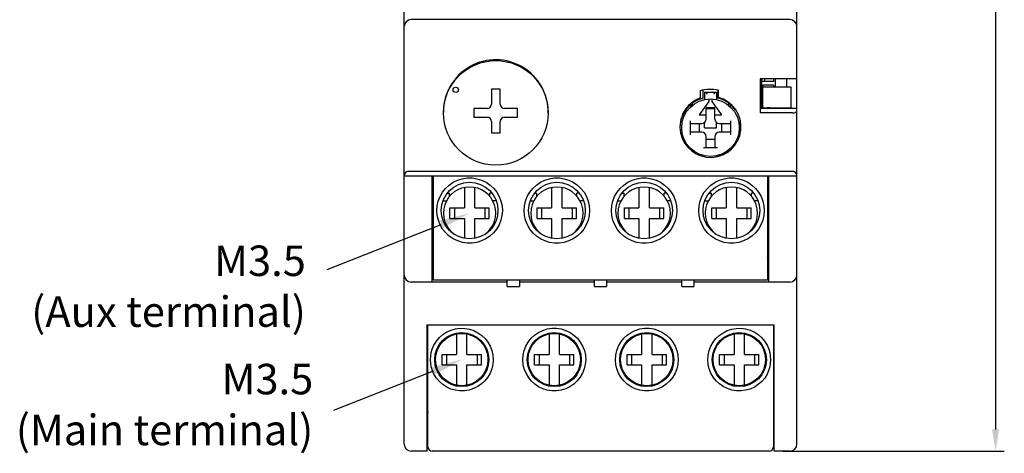
# Model space of a CAD drawing. Units: millimetres. Extents: x -3488 to 1827, y -2259 to -513.
# Drawn here: x -685 to -572, y -761 to -711 of the extents above; entities that cross this region are included whole.
import ezdxf

# ---------------------------------------------------------------- set-up
doc = ezdxf.new("R2010")
doc.units = ezdxf.units.MM
doc.layers.add('AM_5', color=3, linetype='Continuous', lineweight=25)
doc.layers.add('d', color=4, linetype='Continuous')
doc.dimstyles.new('ISO-25$0', dxfattribs={"dimtxt": 2.5, "dimasz": 2.5, "dimexe": 1, "dimexo": 1, "dimgap": 1, "dimtad": 1, "dimdec": 4, "dimdsep": 46, "dimtxsty": 'Standard', "dimcen": 2.5, "dimadec": 0, "dimazin": 2, "dimtfac": 1, "dimtdec": 4, "dimtmove": 0, "dimatfit": 3, "dimfxl": 1, "dimarcsym": 0})

# ---------------------------------------------------------------- blocks, each defined once
blk = doc.blocks.new('*D51')
at = {"layer": 'd', "color": 0, "lineweight": -2}
for p, q in [((-597.15, -636.43), (-572.45, -636.43)), ((-573.45, -638.93), (-573.45, -757.93)), ((-597.82, -760.43), (-572.45, -760.43))]:
    blk.add_line(p, q, dxfattribs=at)
at = {"layer": 'd', "color": 0}
for points in [[(-573.87, -638.93), (-573.04, -638.93), (-573.45, -636.43)], [(-573.87, -757.93), (-573.04, -757.93), (-573.45, -760.43)]]:
    blk.add_solid(points, dxfattribs=at)
at = {"layer": 'DEFPOINTS', "color": 0}
for p in [(-598.15, -636.43), (-598.82, -760.43), (-573.45, -760.43)]:
    blk.add_point(p, dxfattribs=at)
at = {"layer": 'd', "color": 0, "insert": (-575.95, -694.29), "char_height": 3, "attachment_point": 5, "rotation": 90}
blk.add_mtext('124', dxfattribs=at)

msp = doc.modelspace()

# ---------------------------------------------------------------- linework, layer by layer
at = {"color": 7, "linetype": 'Continuous'}
for p, q in [((-641.21748, -759.62599), (-641.21748, -705.92599)), ((-596.21748, -759.62599), (-596.21748, -705.92599)), ((-597.01748, -710.92599), (-640.41748, -710.92599)), ((-633.76034, -716.38313), (-633.71134, -716.43213)), ((-627.67462, -716.38313), (-627.72357, -716.43208)), ((-633.8221, -716.42137), (-633.77781, -716.46566)), ((-627.61286, -716.42137), (-627.65708, -716.46559)), ((-596.21748, -717.72599), (-600.41748, -717.72599)), ((-600.41748, -717.72599), (-600.41748, -721.62599)), ((-600.21748, -721.12599), (-600.21748, -717.72599)), ((-598.91748, -718.02599), (-600.21748, -718.02599)), ((-598.91748, -718.42599), (-600.11748, -718.42599)), ((-600.11748, -721.12599), (-600.11748, -718.42606)), ((-600.11748, -718.62599), (-596.91748, -718.62599)), ((-599.91748, -717.72599), (-599.91748, -718.02599)), ((-598.91748, -717.72599), (-598.91748, -718.02599)), ((-598.91748, -718.42606), (-598.91748, -718.62599)), ((-598.71748, -717.72599), (-598.71748, -718.62599)), ((-597.41748, -717.72599), (-597.41748, -718.62599)), ((-596.91748, -718.62599), (-596.91748, -721.02599)), ((-631.21748, -718.91379), (-631.21748, -720.62599)), ((-630.21748, -718.91379), (-631.21748, -718.91379)), ((-630.21748, -720.62599), (-630.21748, -718.91379)), ((-607.31748, -719.09682), (-607.31748, -719.93813)), ((-606.96748, -719.93077), (-606.96748, -719.02568)), ((-606.81748, -719.22599), (-605.41748, -719.22599)), ((-606.81748, -719.22599), (-606.81748, -720.10108)), ((-605.41748, -719.22599), (-605.41748, -720.10108)), ((-605.26748, -719.02123), (-605.26748, -719.93077)), ((-605.21748, -719.84368), (-605.21748, -719.02123)), ((-608.36748, -720.65085), (-608.36748, -720.91437)), ((-608.16748, -720.7535), (-608.16748, -720.50959)), ((-606.31748, -720.32599), (-607.41748, -721.82599)), ((-606.31748, -720.03205), (-606.31748, -720.32599)), ((-605.91748, -720.32599), (-605.91748, -720.03205)), ((-604.81748, -721.82599), (-605.91748, -720.32599)), ((-604.06748, -720.51851), (-604.06748, -720.75627)), ((-603.86748, -720.65649), (-603.86748, -720.91695)), ((-633.21748, -721.12599), (-633.21748, -722.12599)), ((-631.71748, -721.12599), (-633.21748, -721.12599)), ((-628.21748, -721.12599), (-629.71748, -721.12599)), ((-628.21748, -722.12599), (-628.21748, -721.12599)), ((-607.41748, -721.82599), (-606.61748, -721.82599)), ((-605.61748, -721.02599), (-606.61748, -721.02599)), ((-606.61748, -722.32599), (-606.61748, -721.02599)), ((-605.61748, -721.15932), (-606.61748, -721.15932)), ((-605.61748, -722.32599), (-605.61748, -721.02599)), ((-605.61748, -721.82599), (-604.81748, -721.82599)), ((-603.2452, -721.32599), (-603.20109, -721.32599)), ((-596.21748, -721.12599), (-600.41748, -721.12599)), ((-596.71748, -721.62599), (-600.41748, -721.62599)), ((-600.21748, -721.02599), (-596.91748, -721.02599)), ((-598.91748, -721.02599), (-598.91748, -721.12599)), ((-598.71748, -721.02599), (-598.71748, -721.12599)), ((-597.41748, -721.02599), (-597.41748, -721.12599)), ((-633.21748, -722.12599), (-631.71748, -722.12599)), ((-631.21748, -722.62599), (-631.21748, -723.91379)), ((-630.21748, -723.91379), (-630.21748, -722.62599)), ((-629.71748, -722.12599), (-628.21748, -722.12599)), ((-608.41748, -724.12599), (-608.41748, -722.52599)), ((-608.41748, -722.82599), (-607.11748, -722.82599)), ((-607.41748, -722.82599), (-607.41748, -723.82599)), ((-606.81748, -723.32599), (-606.81748, -722.72599)), ((-605.41748, -723.32599), (-605.41748, -722.72599)), ((-605.11748, -722.82599), (-603.81748, -722.82599)), ((-604.81748, -723.82599), (-604.81748, -722.82599)), ((-603.81748, -722.52599), (-603.81748, -724.12599)), ((-602.71748, -722.43935), (-602.71748, -723.32599)), ((-631.21748, -723.91379), (-630.21748, -723.91379)), ((-607.11748, -723.82599), (-608.41748, -723.82599)), ((-606.81748, -723.32599), (-605.41748, -723.32599)), ((-603.81748, -723.82599), (-605.11748, -723.82599)), ((-606.61748, -725.62599), (-606.61748, -724.32599)), ((-606.61748, -724.62599), (-605.61748, -724.62599)), ((-605.61748, -724.32599), (-605.61748, -725.62599)), ((-605.31748, -725.62599), (-606.91748, -725.62599)), ((-640.71748, -728.32599), (-596.71748, -728.32599)), ((-641.21748, -728.82599), (-596.21748, -728.82599)), ((-638.01748, -741.02599), (-638.01748, -728.82599)), ((-637.86748, -740.82599), (-637.86748, -728.82599)), ((-599.56748, -728.82599), (-599.56748, -740.82599)), ((-599.41748, -741.02599), (-599.41748, -728.82599)), ((-636.26777, -730.82599), (-636.01748, -730.82599)), ((-636.01748, -731.20366), (-636.01748, -730.82599)), ((-634.31748, -730.1866), (-634.31748, -732.52599)), ((-633.11748, -732.52599), (-633.11748, -730.1866)), ((-631.16719, -730.82599), (-631.41748, -730.82599)), ((-631.41748, -731.20366), (-631.41748, -730.82599)), ((-626.26777, -730.82599), (-626.01748, -730.82599)), ((-626.01748, -731.20366), (-626.01748, -730.82599)), ((-624.31748, -730.1866), (-624.31748, -732.52599)), ((-623.11748, -732.52599), (-623.11748, -730.1866)), ((-621.16719, -730.82599), (-621.41748, -730.82599)), ((-621.41748, -731.20366), (-621.41748, -730.82599)), ((-616.26777, -730.82599), (-616.01748, -730.82599)), ((-616.01748, -731.20366), (-616.01748, -730.82599)), ((-614.31748, -730.1866), (-614.31748, -732.52599)), ((-613.11748, -732.52599), (-613.11748, -730.1866)), ((-611.16719, -730.82599), (-611.41748, -730.82599)), ((-611.41748, -731.20366), (-611.41748, -730.82599)), ((-606.26777, -730.82599), (-606.01748, -730.82599)), ((-606.01748, -731.20366), (-606.01748, -730.82599)), ((-604.31748, -730.1866), (-604.31748, -732.52599)), ((-603.11748, -732.52599), (-603.11748, -730.1866)), ((-601.16719, -730.82599), (-601.41748, -730.82599)), ((-601.41748, -731.20366), (-601.41748, -730.82599)), ((-636.76728, -731.72599), (-636.36719, -731.72599)), ((-630.66766, -731.72599), (-631.06776, -731.72599)), ((-626.76728, -731.72599), (-626.36719, -731.72599)), ((-620.66766, -731.72599), (-621.06776, -731.72599)), ((-616.76728, -731.72599), (-616.36719, -731.72599)), ((-610.66766, -731.72599), (-611.06776, -731.72599)), ((-606.76728, -731.72599), (-606.36719, -731.72599)), ((-600.66766, -731.72599), (-601.06776, -731.72599)), ((-635.96748, -733.72599), (-635.96748, -732.52599)), ((-635.96748, -732.52599), (-634.31748, -732.52599)), ((-635.46748, -732.52599), (-635.46748, -733.72599)), ((-633.11748, -732.52599), (-631.46748, -732.52599)), ((-631.96748, -732.52599), (-631.96748, -733.72599)), ((-631.46748, -733.72599), (-631.46748, -732.52599)), ((-625.96748, -732.52599), (-624.31748, -732.52599)), ((-625.96748, -733.72599), (-625.96748, -732.52599)), ((-625.46748, -732.52599), (-625.46748, -733.72599)), ((-623.11748, -732.52599), (-621.46748, -732.52599)), ((-621.96748, -732.52599), (-621.96748, -733.72599)), ((-621.46748, -733.72599), (-621.46748, -732.52599)), ((-615.96748, -732.52599), (-614.31748, -732.52599)), ((-615.96748, -733.72599), (-615.96748, -732.52599)), ((-615.46748, -732.52599), (-615.46748, -733.72599)), ((-613.11748, -732.52599), (-611.46748, -732.52599)), ((-611.96748, -732.52599), (-611.96748, -733.72599)), ((-611.46748, -733.72599), (-611.46748, -732.52599)), ((-605.96748, -732.52599), (-604.31748, -732.52599)), ((-605.96748, -733.72599), (-605.96748, -732.52599)), ((-605.46748, -732.52599), (-605.46748, -733.72599)), ((-603.11748, -732.52599), (-601.46748, -732.52599)), ((-601.96748, -732.52599), (-601.96748, -733.72599)), ((-601.46748, -733.72599), (-601.46748, -732.52599)), ((-635.96748, -733.72599), (-634.31748, -733.72599)), ((-634.31748, -733.72599), (-634.31748, -736.01278)), ((-633.11748, -733.72599), (-631.46748, -733.72599)), ((-633.11748, -736.01276), (-633.11748, -733.72599)), ((-625.96748, -733.72599), (-624.31748, -733.72599)), ((-624.31748, -733.72599), (-624.31748, -736.01278)), ((-623.11748, -733.72599), (-621.46748, -733.72599)), ((-623.11748, -736.01276), (-623.11748, -733.72599)), ((-615.96748, -733.72599), (-614.31748, -733.72599)), ((-614.31748, -733.72599), (-614.31748, -736.01278)), ((-613.11748, -733.72599), (-611.46748, -733.72599)), ((-613.11748, -736.01276), (-613.11748, -733.72599)), ((-605.96748, -733.72599), (-604.31748, -733.72599)), ((-604.31748, -733.72599), (-604.31748, -736.01278)), ((-603.11748, -733.72599), (-601.46748, -733.72599)), ((-603.11748, -736.01276), (-603.11748, -733.72599)), ((-636.47878, -734.52599), (-636.36719, -734.52599)), ((-636.01748, -735.1123), (-636.01748, -735.04832)), ((-631.41748, -735.11228), (-631.41748, -735.04832)), ((-630.95616, -734.52599), (-631.06776, -734.52599)), ((-626.47878, -734.52599), (-626.36719, -734.52599)), ((-626.01748, -735.1123), (-626.01748, -735.04832)), ((-621.41748, -735.11228), (-621.41748, -735.04832)), ((-620.95616, -734.52599), (-621.06776, -734.52599)), ((-616.47878, -734.52599), (-616.36719, -734.52599)), ((-616.01748, -735.1123), (-616.01748, -735.04832)), ((-611.41748, -735.11228), (-611.41748, -735.04832)), ((-610.95616, -734.52599), (-611.06776, -734.52599)), ((-606.47878, -734.52599), (-606.36719, -734.52599)), ((-606.01748, -735.1123), (-606.01748, -735.04832)), ((-601.41748, -735.11228), (-601.41748, -735.04832)), ((-600.95616, -734.52599), (-601.06776, -734.52599)), ((-637.86748, -736.92599), (-638.01748, -736.92599)), ((-599.56748, -736.92599), (-599.41748, -736.92599)), ((-637.86748, -738.12599), (-638.01748, -738.12599)), ((-638.01748, -739.02599), (-637.86748, -738.21783)), ((-638.01748, -739.02599), (-637.86748, -738.87599)), ((-599.56748, -738.12599), (-599.41748, -738.12599)), ((-599.41748, -739.02599), (-599.56748, -738.21783)), ((-599.56748, -738.87599), (-599.41748, -739.02599)), ((-637.86748, -739.42599), (-638.01748, -739.42599)), ((-599.41748, -739.42599), (-599.56748, -739.42599)), ((-629.41748, -741.02599), (-640.41748, -741.02599)), ((-599.56748, -740.82599), (-637.86748, -740.82599)), ((-629.41748, -741.52599), (-629.41748, -740.82599)), ((-628.01748, -740.82599), (-628.01748, -741.52599)), ((-619.41748, -741.02599), (-628.01748, -741.02599)), ((-619.41748, -741.52599), (-619.41748, -740.82599)), ((-618.01748, -740.82599), (-618.01748, -741.52599)), ((-609.41748, -741.02599), (-618.01748, -741.02599)), ((-609.41748, -741.52599), (-609.41748, -740.82599)), ((-608.01748, -740.82599), (-608.01748, -741.52599)), ((-597.01748, -741.02599), (-608.01748, -741.02599)), ((-629.41748, -741.52599), (-628.01748, -741.52599)), ((-619.41748, -741.52599), (-618.01748, -741.52599)), ((-609.41748, -741.52599), (-608.01748, -741.52599)), ((-638.61748, -745.92599), (-598.81748, -745.92599)), ((-638.61748, -745.92599), (-638.61748, -760.42599)), ((-638.51748, -759.92599), (-638.51748, -745.92599)), ((-598.91748, -745.92599), (-598.91748, -759.92599)), ((-598.81748, -760.42599), (-598.81748, -745.92599)), ((-636.91748, -748.00366), (-636.91748, -747.85149)), ((-635.21748, -746.9866), (-635.21748, -749.32599)), ((-634.01748, -749.32599), (-634.01748, -746.9866)), ((-632.31748, -748.00366), (-632.31748, -747.85145)), ((-626.31748, -748.00366), (-626.31748, -747.85149)), ((-624.61748, -746.9866), (-624.61748, -749.32599)), ((-623.41748, -749.32599), (-623.41748, -746.9866)), ((-621.71748, -748.00366), (-621.71748, -747.85145)), ((-615.71748, -748.00366), (-615.71748, -747.85149)), ((-614.01748, -746.9866), (-614.01748, -749.32599)), ((-612.81748, -749.32599), (-612.81748, -746.9866)), ((-611.11748, -748.00366), (-611.11748, -747.85145)), ((-605.11748, -748.00366), (-605.11748, -747.85149)), ((-603.41748, -746.9866), (-603.41748, -749.32599)), ((-602.21748, -749.32599), (-602.21748, -746.9866)), ((-600.51748, -748.00366), (-600.51748, -747.85145)), ((-637.37848, -748.52599), (-637.26719, -748.52599)), ((-631.8565, -748.52599), (-631.96776, -748.52599)), ((-626.77848, -748.52599), (-626.66719, -748.52599)), ((-621.2565, -748.52599), (-621.36776, -748.52599)), ((-616.17848, -748.52599), (-616.06719, -748.52599)), ((-610.6565, -748.52599), (-610.76776, -748.52599)), ((-605.57848, -748.52599), (-605.46719, -748.52599)), ((-600.0565, -748.52599), (-600.16776, -748.52599)), ((-636.86748, -749.32599), (-635.21748, -749.32599)), ((-636.86748, -750.52599), (-636.86748, -749.32599)), ((-636.36748, -749.32599), (-636.36748, -750.52599)), ((-634.01748, -749.32599), (-632.36748, -749.32599)), ((-632.86748, -749.32599), (-632.86748, -750.52599)), ((-632.36748, -750.52599), (-632.36748, -749.32599)), ((-626.26748, -749.32599), (-624.61748, -749.32599)), ((-626.26748, -750.52599), (-626.26748, -749.32599)), ((-625.76748, -749.32599), (-625.76748, -750.52599)), ((-623.41748, -749.32599), (-621.76748, -749.32599)), ((-622.26748, -749.32599), (-622.26748, -750.52599)), ((-621.76748, -750.52599), (-621.76748, -749.32599)), ((-615.66748, -749.32599), (-614.01748, -749.32599)), ((-615.66748, -750.52599), (-615.66748, -749.32599)), ((-615.16748, -749.32599), (-615.16748, -750.52599)), ((-612.81748, -749.32599), (-611.16748, -749.32599)), ((-611.66748, -749.32599), (-611.66748, -750.52599)), ((-611.16748, -750.52599), (-611.16748, -749.32599)), ((-605.06748, -749.32599), (-603.41748, -749.32599)), ((-605.06748, -750.52599), (-605.06748, -749.32599)), ((-604.56748, -749.32599), (-604.56748, -750.52599)), ((-602.21748, -749.32599), (-600.56748, -749.32599)), ((-601.06748, -749.32599), (-601.06748, -750.52599)), ((-600.56748, -750.52599), (-600.56748, -749.32599)), ((-637.37808, -751.32599), (-637.26719, -751.32599)), ((-636.86748, -750.52599), (-635.21748, -750.52599)), ((-635.21748, -750.52599), (-635.21748, -752.86538)), ((-634.01748, -750.52599), (-632.36748, -750.52599)), ((-634.01748, -752.86538), (-634.01748, -750.52599)), ((-631.85686, -751.32599), (-631.96776, -751.32599)), ((-626.77808, -751.32599), (-626.66719, -751.32599)), ((-626.26748, -750.52599), (-624.61748, -750.52599)), ((-624.61748, -750.52599), (-624.61748, -752.86538)), ((-623.41748, -750.52599), (-621.76748, -750.52599)), ((-623.41748, -752.86538), (-623.41748, -750.52599)), ((-621.25686, -751.32599), (-621.36776, -751.32599)), ((-616.17808, -751.32599), (-616.06719, -751.32599)), ((-615.66748, -750.52599), (-614.01748, -750.52599)), ((-614.01748, -750.52599), (-614.01748, -752.86538)), ((-612.81748, -750.52599), (-611.16748, -750.52599)), ((-612.81748, -752.86538), (-612.81748, -750.52599)), ((-610.65686, -751.32599), (-610.76776, -751.32599)), ((-605.57808, -751.32599), (-605.46719, -751.32599)), ((-605.06748, -750.52599), (-603.41748, -750.52599)), ((-603.41748, -750.52599), (-603.41748, -752.86538)), ((-602.21748, -750.52599), (-600.56748, -750.52599)), ((-602.21748, -752.86538), (-602.21748, -750.52599)), ((-600.05686, -751.32599), (-600.16776, -751.32599)), ((-636.91748, -752.00129), (-636.91748, -751.84832)), ((-632.31748, -752.00125), (-632.31748, -751.84832)), ((-626.31748, -752.00129), (-626.31748, -751.84832)), ((-621.71748, -752.00125), (-621.71748, -751.84832)), ((-615.71748, -752.00129), (-615.71748, -751.84832)), ((-611.11748, -752.00125), (-611.11748, -751.84832)), ((-605.11748, -752.00129), (-605.11748, -751.84832)), ((-600.51748, -752.00125), (-600.51748, -751.84832)), ((-638.51748, -756.52599), (-638.61748, -756.52599)), ((-638.51748, -755.92599), (-638.57689, -756.52005)), ((-598.91748, -755.92599), (-598.85807, -756.52005)), ((-598.91748, -756.52599), (-598.81748, -756.52599)), ((-638.51748, -758.92599), (-638.61748, -758.92599)), ((-598.91748, -758.92599), (-598.81748, -758.92599)), ((-638.61748, -760.42599), (-640.41748, -760.42599)), ((-599.41748, -760.42599), (-638.01748, -760.42599)), ((-597.01748, -760.42599), (-598.81748, -760.42599))]:
    msp.add_line(p, q, dxfattribs=at)
for points in [[(-606.80032, -719.22599), (-606.76834, -719.23668), (-606.72632, -719.26262), (-606.67797, -719.29773), (-606.62575, -719.33836), (-606.57159, -719.3819), (-606.51748, -719.42599)], [(-605.71748, -719.42599), (-605.66337, -719.3819), (-605.60921, -719.33836), (-605.55699, -719.29773), (-605.50864, -719.26262), (-605.46661, -719.23668), (-605.43464, -719.22599)], [(-596.71748, -721.62599), (-596.6141, -721.62059), (-596.51592, -721.60477), (-596.42795, -721.57981), (-596.35344, -721.54736), (-596.29453, -721.50933), (-596.25195, -721.4672), (-596.22616, -721.42238), (-596.21748, -721.37599)], [(-640.71748, -728.32599), (-640.83516, -728.34003), (-640.95437, -728.38566), (-641.05783, -728.4597), (-641.14102, -728.56026), (-641.19663, -728.68309), (-641.21748, -728.82599)], [(-596.21748, -728.82599), (-596.23833, -728.68309), (-596.29394, -728.56026), (-596.37713, -728.4597), (-596.48059, -728.38566), (-596.5998, -728.34003), (-596.71748, -728.32599)], [(-637.46748, -732.85111), (-637.42903, -732.28995), (-637.30767, -731.74223), (-637.10501, -731.21757), (-636.82536, -730.72878), (-636.47606, -730.2867), (-636.06541, -729.90207), (-635.60141, -729.58393), (-635.09456, -729.33835), (-634.556, -729.17098), (-633.99917, -729.08702), (-633.43641, -729.08698), (-632.87955, -729.17085), (-632.34093, -729.33813), (-631.83402, -729.58365), (-631.36996, -729.90174), (-630.95925, -730.28635), (-630.6099, -730.72839), (-630.33015, -731.21715), (-630.12739, -731.74176), (-630.00599, -732.28958), (-629.96748, -732.85111)], [(-627.46748, -732.85111), (-627.42903, -732.28995), (-627.30767, -731.74223), (-627.10501, -731.21757), (-626.82536, -730.72878), (-626.47606, -730.2867), (-626.06541, -729.90207), (-625.60141, -729.58393), (-625.09456, -729.33835), (-624.556, -729.17098), (-623.99917, -729.08702), (-623.43641, -729.08698), (-622.87955, -729.17085), (-622.34093, -729.33813), (-621.83402, -729.58365), (-621.36996, -729.90174), (-620.95925, -730.28635), (-620.6099, -730.72839), (-620.33015, -731.21715), (-620.12739, -731.74176), (-620.00599, -732.28958), (-619.96748, -732.85111)], [(-617.46748, -732.85111), (-617.42903, -732.28995), (-617.30767, -731.74223), (-617.10501, -731.21757), (-616.82536, -730.72878), (-616.47606, -730.2867), (-616.06541, -729.90207), (-615.60141, -729.58393), (-615.09456, -729.33835), (-614.556, -729.17098), (-613.99917, -729.08702), (-613.43641, -729.08698), (-612.87955, -729.17085), (-612.34093, -729.33813), (-611.83402, -729.58365), (-611.36996, -729.90174), (-610.95925, -730.28635), (-610.6099, -730.72839), (-610.33015, -731.21715), (-610.12739, -731.74176), (-610.00599, -732.28958), (-609.96748, -732.85111)], [(-607.46748, -732.85111), (-607.42903, -732.28995), (-607.30767, -731.74223), (-607.10501, -731.21757), (-606.82536, -730.72878), (-606.47606, -730.2867), (-606.06541, -729.90207), (-605.60141, -729.58393), (-605.09456, -729.33835), (-604.556, -729.17098), (-603.99917, -729.08702), (-603.43641, -729.08698), (-602.87955, -729.17085), (-602.34093, -729.33813), (-601.83402, -729.58365), (-601.36996, -729.90174), (-600.95925, -730.28635), (-600.6099, -730.72839), (-600.33015, -731.21715), (-600.12739, -731.74176), (-600.00599, -732.28958), (-599.96748, -732.85111)], [(-629.96748, -732.85111), (-630.01254, -733.40613), (-630.13943, -733.94816), (-630.34528, -734.46613), (-630.6264, -734.94798), (-630.97601, -735.38335), (-631.38551, -735.76159), (-631.84687, -736.07434), (-632.35015, -736.31586), (-632.88495, -736.48059), (-633.43785, -736.56321), (-633.99655, -736.56325), (-634.54945, -736.48072), (-635.08428, -736.31608), (-635.58759, -736.07464), (-636.049, -735.76195), (-636.45855, -735.38373), (-636.80825, -734.94838), (-637.08948, -734.46654), (-637.29543, -733.94859), (-637.42236, -733.40647), (-637.46748, -732.85111)], [(-619.96748, -732.85111), (-620.01254, -733.40613), (-620.13943, -733.94816), (-620.34528, -734.46613), (-620.6264, -734.94798), (-620.97601, -735.38335), (-621.38551, -735.76159), (-621.84687, -736.07434), (-622.35015, -736.31586), (-622.88495, -736.48059), (-623.43785, -736.56321), (-623.99655, -736.56325), (-624.54945, -736.48072), (-625.08428, -736.31608), (-625.58759, -736.07464), (-626.049, -735.76195), (-626.45855, -735.38373), (-626.80825, -734.94838), (-627.08948, -734.46654), (-627.29543, -733.94859), (-627.42236, -733.40647), (-627.46748, -732.85111)], [(-609.96748, -732.85111), (-610.01254, -733.40613), (-610.13943, -733.94816), (-610.34528, -734.46613), (-610.6264, -734.94798), (-610.97601, -735.38335), (-611.38551, -735.76159), (-611.84687, -736.07434), (-612.35015, -736.31586), (-612.88495, -736.48059), (-613.43785, -736.56321), (-613.99655, -736.56325), (-614.54945, -736.48072), (-615.08428, -736.31608), (-615.58759, -736.07464), (-616.049, -735.76195), (-616.45855, -735.38373), (-616.80825, -734.94838), (-617.08948, -734.46654), (-617.29543, -733.94859), (-617.42236, -733.40647), (-617.46748, -732.85111)], [(-599.96748, -732.85111), (-600.01254, -733.40613), (-600.13943, -733.94816), (-600.34528, -734.46613), (-600.6264, -734.94798), (-600.97601, -735.38335), (-601.38551, -735.76159), (-601.84687, -736.07434), (-602.35015, -736.31586), (-602.88495, -736.48059), (-603.43785, -736.56321), (-603.99655, -736.56325), (-604.54945, -736.48072), (-605.08428, -736.31608), (-605.58759, -736.07464), (-606.049, -735.76195), (-606.45855, -735.38373), (-606.80825, -734.94838), (-607.08948, -734.46654), (-607.29543, -733.94859), (-607.42236, -733.40647), (-607.46748, -732.85111)], [(-638.01748, -748.74216), (-637.80556, -748.25422), (-637.52354, -747.80244), (-637.17855, -747.39662), (-636.77809, -747.04646), (-636.3299, -746.75971), (-635.84386, -746.54156), (-635.3305, -746.39734), (-634.80222, -746.33116), (-634.27021, -746.3431), (-633.74531, -746.43325), (-633.239, -746.60071), (-632.76348, -746.84038), (-632.32887, -747.14714), (-631.94466, -747.51524), (-631.6181, -747.9362), (-631.35684, -748.40011), (-631.16748, -748.89702), (-631.05386, -749.41528), (-631.01748, -749.94609)], [(-627.61748, -749.94609), (-627.57995, -749.40732), (-627.46294, -748.88183), (-627.26803, -748.37878), (-626.99936, -747.91016), (-626.66396, -747.48633), (-626.26976, -747.11759), (-625.82445, -746.81264), (-625.33809, -746.57727), (-624.82136, -746.41689), (-624.28715, -746.33648), (-623.74729, -746.33652), (-623.2131, -746.41701), (-622.69641, -746.57746), (-622.2101, -746.81288), (-621.76484, -747.11788), (-621.37068, -747.48664), (-621.03533, -747.9105), (-620.76675, -748.37916), (-620.57192, -748.88226), (-620.45495, -749.40765), (-620.41748, -749.94609)], [(-617.01748, -749.94609), (-616.97995, -749.40732), (-616.86294, -748.88183), (-616.66803, -748.37878), (-616.39936, -747.91016), (-616.06396, -747.48633), (-615.66976, -747.11759), (-615.22445, -746.81264), (-614.73809, -746.57727), (-614.22136, -746.41689), (-613.68715, -746.33648), (-613.14729, -746.33652), (-612.6131, -746.41701), (-612.09641, -746.57746), (-611.6101, -746.81288), (-611.16484, -747.11788), (-610.77068, -747.48664), (-610.43533, -747.9105), (-610.16675, -748.37916), (-609.97192, -748.88226), (-609.85495, -749.40765), (-609.81748, -749.94609)], [(-606.41748, -749.94609), (-606.38106, -749.41497), (-606.26739, -748.89663), (-606.07797, -748.39978), (-605.81664, -747.93591), (-605.49005, -747.51499), (-605.10582, -747.14692), (-604.67119, -746.8402), (-604.19565, -746.60058), (-603.68932, -746.43316), (-603.16442, -746.34307), (-602.63243, -746.33117), (-602.10418, -746.39739), (-601.59086, -746.54165), (-601.10488, -746.75982), (-600.65673, -747.04657), (-600.25629, -747.39671), (-599.91133, -747.80251), (-599.62935, -748.25428), (-599.41748, -748.74223)], [(-638.18764, -749.94489), (-638.16854, -749.49909), (-638.1119, -749.09806), (-638.01748, -748.74216)], [(-599.41748, -748.74223), (-599.32307, -749.09812), (-599.26641, -749.49912), (-599.24732, -749.94489)], [(-638.01748, -751.10903), (-638.1098, -750.76353), (-638.16654, -750.375), (-638.18764, -749.94489)], [(-631.01748, -749.94609), (-631.05936, -750.4739), (-631.17812, -750.98923), (-631.37126, -751.48217), (-631.63537, -751.94163), (-631.96418, -752.35793), (-632.34975, -752.72113), (-632.78469, -753.02318), (-633.25981, -753.25861), (-633.76542, -753.42235), (-634.28923, -753.5092), (-634.81974, -753.51842), (-635.34618, -753.45006), (-635.8573, -753.30424), (-636.34054, -753.08538), (-636.78591, -752.79876), (-637.18394, -752.44949), (-637.52696, -752.04497), (-637.80708, -751.59497), (-638.01748, -751.10903)], [(-620.41748, -749.94609), (-620.46028, -750.47984), (-620.58169, -751.00072), (-620.77912, -751.49844), (-621.04896, -751.96155), (-621.38463, -752.38007), (-621.77793, -752.74374), (-622.22114, -753.04441), (-622.70466, -753.27654), (-623.21837, -753.43481), (-623.74941, -753.51416), (-624.28602, -753.51412), (-624.81706, -753.4347), (-625.33075, -753.27635), (-625.81423, -753.04415), (-626.25741, -752.74344), (-626.65066, -752.37975), (-626.98627, -751.96121), (-627.25602, -751.49807), (-627.45336, -751.00032), (-627.57473, -750.47952), (-627.61748, -749.94609)], [(-609.81748, -749.94609), (-609.86028, -750.47984), (-609.98169, -751.00072), (-610.17912, -751.49844), (-610.44896, -751.96155), (-610.78463, -752.38007), (-611.17793, -752.74374), (-611.62114, -753.04441), (-612.10466, -753.27654), (-612.61837, -753.43481), (-613.14941, -753.51416), (-613.68602, -753.51412), (-614.21706, -753.4347), (-614.73075, -753.27635), (-615.21423, -753.04415), (-615.65741, -752.74344), (-616.05066, -752.37975), (-616.38627, -751.96121), (-616.65602, -751.49807), (-616.85336, -751.00032), (-616.97473, -750.47952), (-617.01748, -749.94609)], [(-599.41748, -751.10912), (-599.62793, -751.59505), (-599.9081, -752.04507), (-600.25116, -752.44961), (-600.64922, -752.79889), (-601.09463, -753.08551), (-601.5779, -753.30434), (-602.08904, -753.45012), (-602.61549, -753.51844), (-603.14603, -753.50918), (-603.66985, -753.42227), (-604.17547, -753.25847), (-604.65058, -753.02298), (-605.0855, -752.72089), (-605.47105, -752.35768), (-605.79981, -751.94134), (-606.06385, -751.48185), (-606.25692, -750.98887), (-606.37565, -750.4736), (-606.41748, -749.94609)], [(-599.24732, -749.94489), (-599.26842, -750.37504), (-599.32515, -750.76359), (-599.41748, -751.10912)]]:
    msp.add_lwpolyline(points, dxfattribs=at)
for centre, radius in [((-630.71748, -721.62599), 6), ((-635.30741, -718.97599), 0.3), ((-606.11748, -723.32599), 3.3), ((-633.71748, -732.82599), 3.25), ((-623.71748, -732.82599), 3.25), ((-613.71748, -732.82599), 3.25), ((-603.71748, -732.82599), 3.25), ((-634.61748, -749.92599), 3.1), ((-624.01748, -749.92599), 3.1), ((-613.41748, -749.92599), 3.1), ((-602.81748, -749.92599), 3.1), ((-634.61748, -749.92599), 3), ((-624.01748, -749.92599), 3), ((-613.41748, -749.92599), 3), ((-602.81748, -749.92599), 3)]:
    msp.add_circle(centre, radius, dxfattribs=at)
for centre, radius, start, end in [((-640.41748, -711.72599), 0.8, 90, 180), ((-597.01748, -711.72599), 0.8, 0, 90), ((-630.71748, -721.52599), 6, 358.5091741, 180), ((-606.11748, -723.22599), 4.3, 77.9185301, 106.2046934), ((-631.71748, -720.62599), 0.5, 270, 0), ((-629.71748, -720.62599), 0.5, 180, 270), ((-606.11748, -723.22599), 3.5, 110.0510426, 75.0994033), ((-606.11748, -723.32599), 3.5, 104.0552328, 178.0371453), ((-606.11748, -723.32599), 3.5, 34.8499046, 75.9447672), ((-599.46748, -721.32599), 0.3, 42.9832878, 137.0167122), ((-631.71748, -722.62599), 0.5, 0, 90), ((-629.71748, -722.62599), 0.5, 90, 180), ((-607.11748, -722.32599), 0.5, 270, 0), ((-605.11748, -722.32599), 0.5, 180, 270), ((-607.11748, -724.32599), 0.5, 0, 90), ((-605.11748, -724.32599), 0.5, 90, 180), ((-606.11748, -723.32599), 3.4, 286.5647061, 0), ((-606.11748, -723.32599), 3.4, 245.7503714, 248.0449129), ((-633.71748, -733.12599), 3, 306.6101735, 233.3875613), ((-623.71748, -733.12599), 3, 306.6101735, 233.3875613), ((-613.71748, -733.12599), 3, 306.6101735, 233.3875613), ((-603.71748, -733.12599), 3, 306.6101735, 233.3875613), ((-640.41748, -740.22599), 0.8, 180, 270), ((-597.01748, -740.22599), 0.8, 270, 0), ((-640.41748, -759.62599), 0.8, 180, 270), ((-638.01748, -759.92599), 0.5, 180, 270), ((-599.41748, -759.92599), 0.5, 270, 0), ((-597.01748, -759.62599), 0.8, 270, 0)]:
    msp.add_arc(centre, radius, start, end, dxfattribs=at)
at = {"layer": 'AM_5', "color": 7}
for p, q in [((-650.03462, -739.58224), (-636.97198, -734.41371)), ((-649.29009, -755.73155), (-637.87198, -751.21371))]:
    msp.add_line(p, q, dxfattribs=at)
at = {"layer": 'AM_5', "color": 7, "linetype": 'Continuous'}
for points in [[(-636.80245, -734.84217), (-637.14151, -733.98524), (-633.71748, -733.12599)], [(-637.70245, -751.64217), (-638.04151, -750.78524), (-634.61748, -749.92599)]]:
    msp.add_trace(points, dxfattribs=at)

# ---------------------------------------------------------------- texts
at = {"layer": 'AM_5', "color": 2, "lineweight": 0, "char_height": 3.5, "attachment_point": 9}
for s, insert in [('{\\C7;M3.5\\P(Aux terminal)}', (-652.48008, -746.17202)), ('{\\C7;M3.5\\P(Main terminal)}', (-651.63053, -759.74689))]:
    msp.add_mtext(s, dxfattribs=dict(at, insert=insert))

# ---------------------------------------------------------------- dimensions: what is measured, and where the dimension line sits
at = {"layer": 'd'}
dim = msp.add_linear_dim(base=(-573.4527, -760.42599), p1=(-598.15498, -636.42599), p2=(-598.81748, -760.42599), angle=90, dimstyle='ISO-25$0', override={"dimtxt": 3}, dxfattribs=at)
dim.commit()
dim.dimension.update_dxf_attribs({"geometry": '*D51', "text_midpoint": (-573.4527, -694.29198), "dimtype": 160})

doc.saveas('drawing.dxf')
